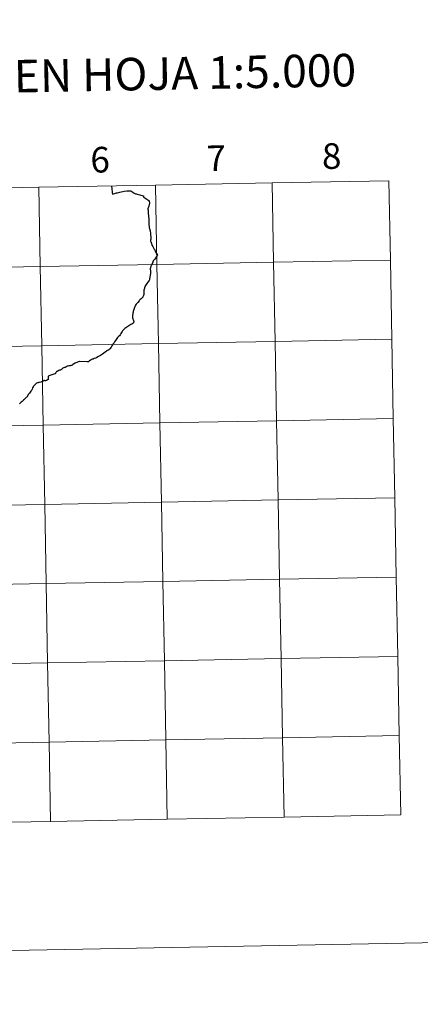
# Model space of a CAD drawing. Units: metres. Extents: x 627615 to 632124, y 703969 to 707021.
# Drawn here: x 628683 to 628824, y 703969 to 704315 of the extents above; entities that cross this region are included whole.
import ezdxf
from ezdxf.enums import TextEntityAlignment as Align

# ---------------------------------------------------------------- set-up
doc = ezdxf.new("R2010")
doc.units = ezdxf.units.M
doc.header["$MEASUREMENT"] = 0
doc.layers.add('Carátula', color=7, linetype='Continuous', lineweight=0)
doc.styles.add('Style-font002', font='font002.shx')

msp = doc.modelspace()

# ---------------------------------------------------------------- linework, layer by layer
at = {"layer": 'Carátula', "color": 7, "linetype": 'Continuous', "lineweight": 30, "flags": 128}
for points in [[(628715.399, 704256.273), (628715.402, 704256.097), (628715.46, 704255.918), (628715.497, 704255.724), (628715.526, 704255.497), (628715.568, 704255.166), (628715.601, 704254.862), (628715.654, 704254.375), (628715.701, 704253.82), (628715.724, 704253.418), (628717.181, 704253.814), (628717.404, 704253.874), (628717.448, 704253.875)], [(628717.448, 704253.875), (628717.496, 704253.881), (628718.375, 704254.078), (628719.897, 704254.382), (628720.784, 704254.545), (628720.988, 704254.555), (628721.821, 704254.516), (628722.121, 704254.516), (628722.28, 704254.453), (628722.401, 704254.387), (628722.697, 704254.201), (628723.252, 704253.813), (628723.421, 704253.692), (628723.586, 704253.619), (628723.88, 704253.511), (628724.073, 704253.466), (628724.406, 704253.396), (628725.404, 704253.105), (628726.571, 704252.831), (628726.622, 704252.776), (628726.649, 704252.634), (628726.71, 704252.371), (628726.765, 704252.292), (628728.54, 704251.087), (628728.613, 704251.033), (628728.64, 704250.971), (628728.69, 704250.862), (628728.76, 704250.259), (628728.764, 704250.141), (628728.749, 704249.967), (628728.672, 704249.697), (628728.485, 704249.098), (628728.233, 704248.263), (628728.237, 704248.141), (628728.272, 704247.752), (628728.312, 704247.236), (628728.362, 704246.689), (628728.409, 704245.67), (628728.485, 704244.589), (628728.525, 704243.866), (628728.548, 704243.062), (628728.709, 704241.513), (628728.739, 704241.279), (628729.036, 704240.499), (628729.068, 704239.511), (628729.214, 704237.823), (628729.22, 704237.606), (628729.163, 704237.214), (628729.162, 704236.946), (628729.184, 704236.853), (628729.221, 704236.713), (628729.474, 704236.012), (628729.585, 704235.494), (628729.95, 704234.955), (628730.224, 704234.508), (628730.471, 704234.044), (628730.616, 704233.761), (628730.811, 704233.274), (628730.921, 704233.052), (628731.574, 704231.948), (628731.287, 704231.471), (628730.64, 704230.555), (628730.052, 704229.912), (628729.776, 704229.164), (628729.409, 704228.355), (628729.297, 704228.029), (628729.115, 704227.482), (628728.993, 704227.133), (628728.989, 704227.053), (628728.993, 704226.939), (628729.07, 704226.681), (628729.101, 704226.401), (628729.14, 704226.036), (628729.153, 704225.868), (628729.138, 704225.718), (628729.097, 704225.447), (628729.011, 704224.919), (628728.889, 704224.249), (628728.808, 704223.669), (628728.735, 704223.208), (628728.61, 704223.02), (628728.229, 704222.46), (628727.845, 704221.919), (628727.587, 704221.566), (628727.392, 704221.307), (628727.278, 704221.096), (628727.23, 704220.975), (628727.156, 704220.794), (628727.06, 704220.46), (628726.975, 704220.191), (628726.911, 704219.977), (628726.834, 704219.582), (628726.766, 704219.258), (628726.759, 704219.122), (628726.753, 704218.904), (628726.75, 704218.602), (628726.757, 704218.254), (628726.755, 704218.054), (628726.639, 704217.726), (628726.473, 704217.283), (628726.421, 704217.158)], [(628717.448, 704253.875), (628717.496, 704253.881), (628718.375, 704254.078), (628719.897, 704254.382), (628720.784, 704254.545), (628720.988, 704254.555), (628721.821, 704254.516), (628722.121, 704254.516), (628722.28, 704254.453), (628722.401, 704254.387), (628722.697, 704254.201), (628723.252, 704253.813), (628723.421, 704253.692), (628723.586, 704253.619), (628723.88, 704253.511), (628724.073, 704253.466), (628724.406, 704253.396), (628725.404, 704253.105), (628726.571, 704252.831), (628726.622, 704252.776), (628726.649, 704252.634), (628726.71, 704252.371), (628726.765, 704252.292), (628728.54, 704251.087), (628728.613, 704251.033), (628728.64, 704250.971), (628728.69, 704250.862), (628728.76, 704250.259), (628728.764, 704250.141), (628728.749, 704249.967), (628728.672, 704249.697), (628728.485, 704249.098), (628728.233, 704248.263), (628728.237, 704248.141), (628728.272, 704247.752), (628728.312, 704247.236), (628728.362, 704246.689), (628728.409, 704245.67), (628728.485, 704244.589), (628728.525, 704243.866), (628728.548, 704243.062), (628728.709, 704241.513), (628728.739, 704241.279), (628729.036, 704240.499), (628729.068, 704239.511), (628729.214, 704237.823), (628729.22, 704237.606), (628729.163, 704237.214), (628729.162, 704236.946), (628729.184, 704236.853), (628729.221, 704236.713), (628729.474, 704236.012), (628729.585, 704235.494), (628729.95, 704234.955), (628730.224, 704234.508), (628730.471, 704234.044), (628730.616, 704233.761), (628730.811, 704233.274), (628730.921, 704233.052), (628731.574, 704231.948), (628731.287, 704231.471), (628730.64, 704230.555), (628730.052, 704229.912), (628729.776, 704229.164), (628729.409, 704228.355), (628729.297, 704228.029), (628729.115, 704227.482), (628728.993, 704227.133), (628728.989, 704227.053), (628728.993, 704226.939), (628729.07, 704226.681), (628729.101, 704226.401), (628729.14, 704226.036), (628729.153, 704225.868), (628729.138, 704225.718), (628729.097, 704225.447), (628729.011, 704224.919), (628728.889, 704224.249), (628728.808, 704223.669), (628728.735, 704223.208), (628728.61, 704223.02), (628728.229, 704222.46), (628727.845, 704221.919), (628727.587, 704221.566), (628727.392, 704221.307), (628727.278, 704221.096), (628727.23, 704220.975), (628727.156, 704220.794), (628727.06, 704220.46), (628726.975, 704220.191), (628726.911, 704219.977), (628726.834, 704219.582), (628726.766, 704219.258), (628726.759, 704219.122), (628726.753, 704218.904), (628726.75, 704218.602), (628726.757, 704218.254), (628726.755, 704218.054), (628726.639, 704217.726), (628726.473, 704217.283), (628726.421, 704217.158)], [(628726.421, 704217.158), (628726.345, 704217.086), (628726.228, 704216.984), (628725.803, 704216.612), (628725.538, 704216.367), (628725.301, 704216.109), (628725.121, 704215.891), (628724.646, 704215.298), (628724.129, 704214.682), (628723.879, 704214.354), (628723.756, 704214.107), (628723.603, 704213.8), (628723.508, 704213.551), (628723.242, 704212.784), (628723.024, 704212.155), (628722.994, 704212.043), (628722.984, 704211.925), (628722.944, 704211.532), (628722.916, 704211.307), (628722.826, 704210.785), (628722.756, 704210.362), (628722.775, 704210.15), (628722.847, 704209.882), (628723.134, 704208.925), (628723.269, 704208.465), (628723.096, 704208.192), (628722.91, 704207.885), (628722.807, 704207.823), (628722.634, 704207.743), (628722.407, 704207.625), (628722.272, 704207.539), (628721.85, 704207.303), (628721.467, 704207.063), (628721.148, 704206.885), (628720.998, 704206.791), (628720.875, 704206.714), (628720.731, 704206.632), (628720.495, 704206.429), (628720.168, 704206.127), (628719.692, 704205.722), (628719.375, 704205.44), (628719.279, 704205.312), (628719.135, 704205.088), (628718.737, 704204.448), (628718.428, 704203.982), (628718.189, 704203.62), (628717.944, 704203.345), (628717.581, 704202.942), (628717.325, 704202.621), (628717.045, 704202.28), (628716.784, 704201.911), (628716.52, 704201.498), (628716.336, 704201.173), (628716.22, 704201.044), (628716.077, 704200.908), (628715.874, 704200.646), (628715.763, 704200.448), (628715.534, 704200.117), (628715.258, 704199.652), (628714.856, 704199.015), (628714.712, 704198.788), (628714.372, 704198.591), (628714.039, 704198.423), (628713.713, 704198.195), (628713.249, 704197.856), (628712.786, 704197.522), (628712.312, 704197.167), (628711.539, 704196.704), (628710.908, 704196.32), (628710.314, 704195.973), (628709.934, 704195.78), (628709.377, 704195.576), (628708.972, 704195.438), (628708.697, 704195.355), (628708.415, 704195.24), (628708.338, 704195.186), (628708.082, 704194.999), (628707.624, 704194.659), (628707.322, 704194.459), (628707.199, 704194.397), (628707.121, 704194.417), (628706.982, 704194.441), (628706.84, 704194.458), (628704.346, 704194.616), (628704.231, 704194.599), (628703.528, 704194.294), (628702.688, 704193.949), (628702.045, 704193.676), (628701.958, 704193.627), (628701.858, 704193.541), (628701.791, 704193.482), (628701.73, 704193.421), (628701.599, 704193.286), (628701.518, 704193.191), (628701.289, 704193.15), (628701.108, 704193.111), (628700.867, 704193.072), (628700.472, 704192.993), (628700.127, 704192.931), (628699.804, 704192.876), (628699.642, 704192.757)], [(628726.421, 704217.158), (628726.345, 704217.086), (628726.228, 704216.984), (628725.803, 704216.612), (628725.538, 704216.367), (628725.301, 704216.109), (628725.121, 704215.891), (628724.646, 704215.298), (628724.129, 704214.682), (628723.879, 704214.354), (628723.756, 704214.107), (628723.603, 704213.8), (628723.508, 704213.551), (628723.242, 704212.784), (628723.024, 704212.155), (628722.994, 704212.043), (628722.984, 704211.925), (628722.944, 704211.532), (628722.916, 704211.307), (628722.826, 704210.785), (628722.756, 704210.362), (628722.775, 704210.15), (628722.847, 704209.882), (628723.134, 704208.925), (628723.269, 704208.465), (628723.096, 704208.192), (628722.91, 704207.885), (628722.807, 704207.823), (628722.634, 704207.743), (628722.407, 704207.625), (628722.272, 704207.539), (628721.85, 704207.303), (628721.467, 704207.063), (628721.148, 704206.885), (628720.998, 704206.791), (628720.875, 704206.714), (628720.731, 704206.632), (628720.495, 704206.429), (628720.168, 704206.127), (628719.692, 704205.722), (628719.375, 704205.44), (628719.279, 704205.312), (628719.135, 704205.088), (628718.737, 704204.448), (628718.428, 704203.982), (628718.189, 704203.62), (628717.944, 704203.345), (628717.581, 704202.942), (628717.325, 704202.621), (628717.045, 704202.28), (628716.784, 704201.911), (628716.52, 704201.498), (628716.336, 704201.173), (628716.22, 704201.044), (628716.077, 704200.908), (628715.874, 704200.646), (628715.763, 704200.448), (628715.534, 704200.117), (628715.258, 704199.652), (628714.856, 704199.015), (628714.712, 704198.788), (628714.372, 704198.591), (628714.039, 704198.423), (628713.713, 704198.195), (628713.249, 704197.856), (628712.786, 704197.522), (628712.312, 704197.167), (628711.539, 704196.704), (628710.908, 704196.32), (628710.314, 704195.973), (628709.934, 704195.78), (628709.377, 704195.576), (628708.972, 704195.438), (628708.697, 704195.355), (628708.415, 704195.24), (628708.338, 704195.186), (628708.082, 704194.999), (628707.624, 704194.659), (628707.322, 704194.459), (628707.199, 704194.397), (628707.121, 704194.417), (628706.982, 704194.441), (628706.84, 704194.458), (628704.346, 704194.616), (628704.231, 704194.599), (628703.528, 704194.294), (628702.688, 704193.949), (628702.045, 704193.676), (628701.958, 704193.627), (628701.858, 704193.541), (628701.791, 704193.482), (628701.73, 704193.421), (628701.599, 704193.286), (628701.518, 704193.191), (628701.289, 704193.15), (628701.108, 704193.111), (628700.867, 704193.072), (628700.472, 704192.993), (628700.127, 704192.931), (628699.804, 704192.876), (628699.642, 704192.757)], [(628699.642, 704192.757), (628699.439, 704192.596), (628699.296, 704192.527), (628699.122, 704192.464), (628698.879, 704192.411), (628698.715, 704192.366), (628698.547, 704192.293), (628698.359, 704192.183), (628698.196, 704192.092), (628698.085, 704191.964), (628697.914, 704191.799), (628697.784, 704191.705), (628697.666, 704191.654), (628697.466, 704191.573), (628697.213, 704191.502), (628696.987, 704191.396), (628696.354, 704191.036), (628696.11, 704190.919), (628696.047, 704190.882), (628696.007, 704190.851), (628695.96, 704190.794), (628695.927, 704190.736), (628695.901, 704190.663), (628695.803, 704190.435), (628695.716, 704190.294), (628695.64, 704190.258), (628695.507, 704190.214), (628695.122, 704190.061), (628693.824, 704189.592), (628693.28, 704189.388), (628693.228, 704189.361), (628693.176, 704189.28), (628693.171, 704189.222), (628693.171, 704189.14), (628693.177, 704188.994), (628693.187, 704188.712), (628693.22, 704188.235), (628692.92, 704188.123), (628692.561, 704187.916), (628692.22, 704187.788), (628692.063, 704187.813), (628691.88, 704187.854)], [(628691.88, 704187.854), (628691.822, 704187.859), (628691.745, 704187.829), (628691.412, 704187.665), (628691.025, 704187.478), (628690.654, 704187.339), (628690.188, 704187.22), (628689.827, 704187.143), (628689.686, 704187.113), (628689.414, 704187.005), (628689.145, 704186.922), (628688.928, 704186.886), (628688.809, 704186.748), (628688.452, 704186.361), (628688.219, 704186.099), (628688.076, 704185.904), (628687.96, 704185.714), (628687.718, 704185.249), (628687.516, 704184.828), (628687.282, 704184.397), (628687.101, 704184.15), (628686.861, 704183.801), (628686.631, 704183.485), (628686.531, 704183.371), (628686.4, 704183.219), (628686.276, 704183.092), (628686.214, 704182.977), (628686.154, 704182.894), (628686.036, 704182.692), (628685.883, 704182.403), (628685.769, 704182.191), (628685.586, 704182.011), (628685.295, 704181.742), (628684.839, 704181.321), (628684.617, 704181.115), (628684.526, 704181.041), (628684.407, 704180.893), (628684.256, 704180.732), (628684.066, 704180.532), (628683.753, 704180.255), (628683.366, 704179.861), (628683.158, 704179.633)]]:
    msp.add_lwpolyline(points, dxfattribs=at)
at = {"layer": 'Carátula', "color": 7, "linetype": 'Continuous', "lineweight": 0, "flags": 128}
for points in [[(628715.399, 704256.273), (628715.402, 704256.097), (628715.46, 704255.918), (628715.497, 704255.724), (628715.526, 704255.497), (628715.568, 704255.166), (628715.601, 704254.862), (628715.654, 704254.375), (628715.701, 704253.82), (628715.724, 704253.418), (628717.181, 704253.814), (628717.404, 704253.874), (628717.448, 704253.875)], [(628699.642, 704192.757), (628699.439, 704192.596), (628699.296, 704192.527), (628699.122, 704192.464), (628698.879, 704192.411), (628698.715, 704192.366), (628698.547, 704192.293), (628698.359, 704192.183), (628698.196, 704192.092), (628698.085, 704191.964), (628697.914, 704191.799), (628697.784, 704191.705), (628697.666, 704191.654), (628697.466, 704191.573), (628697.213, 704191.502), (628696.987, 704191.396), (628696.354, 704191.036), (628696.11, 704190.919), (628696.047, 704190.882), (628696.007, 704190.851), (628695.96, 704190.794), (628695.927, 704190.736), (628695.901, 704190.663), (628695.803, 704190.435), (628695.716, 704190.294), (628695.64, 704190.258), (628695.507, 704190.214), (628695.122, 704190.061), (628693.824, 704189.592), (628693.28, 704189.388), (628693.228, 704189.361), (628693.176, 704189.28), (628693.171, 704189.222), (628693.171, 704189.14), (628693.177, 704188.994), (628693.187, 704188.712), (628693.22, 704188.235), (628692.92, 704188.123), (628692.561, 704187.916), (628692.22, 704187.788), (628692.063, 704187.813), (628691.88, 704187.854)], [(628691.88, 704187.854), (628691.822, 704187.859), (628691.745, 704187.829), (628691.412, 704187.665), (628691.025, 704187.478), (628690.654, 704187.339), (628690.188, 704187.22), (628689.827, 704187.143), (628689.686, 704187.113), (628689.414, 704187.005), (628689.145, 704186.922), (628688.928, 704186.886), (628688.809, 704186.748), (628688.452, 704186.361), (628688.219, 704186.099), (628688.076, 704185.904), (628687.96, 704185.714), (628687.718, 704185.249), (628687.516, 704184.828), (628687.282, 704184.397), (628687.101, 704184.15), (628686.861, 704183.801), (628686.631, 704183.485), (628686.531, 704183.371), (628686.4, 704183.219), (628686.276, 704183.092), (628686.214, 704182.977), (628686.154, 704182.894), (628686.036, 704182.692), (628685.883, 704182.403), (628685.769, 704182.191), (628685.586, 704182.011), (628685.295, 704181.742), (628684.839, 704181.321), (628684.617, 704181.115), (628684.526, 704181.041), (628684.407, 704180.893), (628684.256, 704180.732), (628684.066, 704180.532), (628683.753, 704180.255), (628683.366, 704179.861), (628683.158, 704179.633)], [(628694.054, 704032.921), (628693.533, 704060.78), (628652.554, 704060.015), (628653.075, 704032.156)], [(628735.032, 704033.686), (628734.512, 704061.546), (628693.533, 704060.78), (628694.054, 704032.921)], [(628776.011, 704034.452), (628775.491, 704062.311), (628734.512, 704061.546), (628735.032, 704033.686)], [(628816.99, 704035.217), (628816.47, 704063.076), (628775.491, 704062.311), (628776.011, 704034.452)], [(628653.075, 704032.156), (628694.054, 704032.921)], [(628694.054, 704032.921), (628735.032, 704033.686)], [(628735.032, 704033.686), (628776.011, 704034.452)], [(628776.011, 704034.452), (628816.99, 704035.217)]]:
    msp.add_lwpolyline(points, dxfattribs=at)
at = {"layer": 'Carátula', "color": 7, "linetype": 'Continuous', "lineweight": 0}
for points in [[(627670.107, 703968.65), (632124.324, 704051.83), (632068.87, 707021.324), (627614.653, 706938.144)], [(628771.849, 704257.325), (628730.87, 704256.56), (628731.391, 704228.7), (628772.369, 704229.466)], [(628812.828, 704258.09), (628771.849, 704257.325), (628772.369, 704229.466), (628813.348, 704230.231)], [(628689.892, 704255.794), (628648.913, 704255.029), (628649.433, 704227.17), (628690.412, 704227.935)], [(628730.87, 704256.56), (628689.892, 704255.794), (628690.412, 704227.935), (628731.391, 704228.7)], [(628813.348, 704230.231), (628772.369, 704229.466), (628772.89, 704201.607), (628813.869, 704202.372)], [(628690.412, 704227.935), (628649.433, 704227.17), (628649.953, 704199.311), (628690.932, 704200.076)], [(628731.391, 704228.7), (628690.412, 704227.935), (628690.932, 704200.076), (628731.911, 704200.841)], [(628772.369, 704229.466), (628731.391, 704228.7), (628731.911, 704200.841), (628772.89, 704201.607)], [(628813.869, 704202.372), (628772.89, 704201.607), (628773.41, 704173.747), (628814.389, 704174.513)], [(628690.932, 704200.076), (628649.953, 704199.311), (628650.473, 704171.452), (628691.452, 704172.217)], [(628731.911, 704200.841), (628690.932, 704200.076), (628691.452, 704172.217), (628732.431, 704172.982)], [(628772.89, 704201.607), (628731.911, 704200.841), (628732.431, 704172.982), (628773.41, 704173.747)], [(628814.389, 704174.513), (628773.41, 704173.747), (628773.93, 704145.888), (628814.909, 704146.654)], [(628691.452, 704172.217), (628650.473, 704171.452), (628650.994, 704143.593), (628691.973, 704144.358)], [(628732.431, 704172.982), (628691.452, 704172.217), (628691.973, 704144.358), (628732.951, 704145.123)], [(628773.41, 704173.747), (628732.431, 704172.982), (628732.951, 704145.123), (628773.93, 704145.888)], [(628814.909, 704146.654), (628773.93, 704145.888), (628774.451, 704118.029), (628815.429, 704118.794)], [(628691.973, 704144.358), (628650.994, 704143.593), (628651.514, 704115.733), (628692.493, 704116.499)], [(628732.951, 704145.123), (628691.973, 704144.358), (628692.493, 704116.499), (628733.472, 704117.264)], [(628773.93, 704145.888), (628732.951, 704145.123), (628733.472, 704117.264), (628774.451, 704118.029)], [(628692.493, 704116.499), (628651.514, 704115.733), (628652.034, 704087.874), (628693.013, 704088.64)], [(628733.472, 704117.264), (628692.493, 704116.499), (628693.013, 704088.64), (628733.992, 704089.405)], [(628774.451, 704118.029), (628733.472, 704117.264), (628733.992, 704089.405), (628774.971, 704090.17)], [(628815.429, 704118.794), (628774.451, 704118.029), (628774.971, 704090.17), (628815.95, 704090.935)], [(628693.013, 704088.64), (628652.034, 704087.874), (628652.554, 704060.015), (628693.533, 704060.78)], [(628733.992, 704089.405), (628693.013, 704088.64), (628693.533, 704060.78), (628734.512, 704061.546)], [(628774.971, 704090.17), (628733.992, 704089.405), (628734.512, 704061.546), (628775.491, 704062.311)], [(628815.95, 704090.935), (628774.971, 704090.17), (628775.491, 704062.311), (628816.47, 704063.076)], [(628693.533, 704060.78), (628652.554, 704060.015), (628653.075, 704032.156), (628694.054, 704032.921)], [(628734.512, 704061.546), (628693.533, 704060.78), (628694.054, 704032.921), (628735.032, 704033.686)], [(628775.491, 704062.311), (628734.512, 704061.546), (628735.032, 704033.686), (628776.011, 704034.452)], [(628816.47, 704063.076), (628775.491, 704062.311), (628776.011, 704034.452), (628816.99, 704035.217)]]:
    msp.add_3dface(points, dxfattribs=at)

# ---------------------------------------------------------------- texts
at = {"layer": 'Carátula', "color": 7, "linetype": 'Continuous', "lineweight": 0, "style": 'Style-font002'}
for s, height, p in [('DIVISI%%211N DEL MTN50 EN HOJA 1:5.000', 11.43898, (628642.113, 704294.063)), ('8', 9, (628792.748, 704266.763)), ('6', 9, (628711.422, 704265.48)), ('7', 9, (628752.19, 704266.005))]:
    msp.add_text(s, height=height, rotation=1.06985, dxfattribs=at).set_placement(p, align=Align.MIDDLE_CENTER)

doc.saveas('drawing.dxf')
